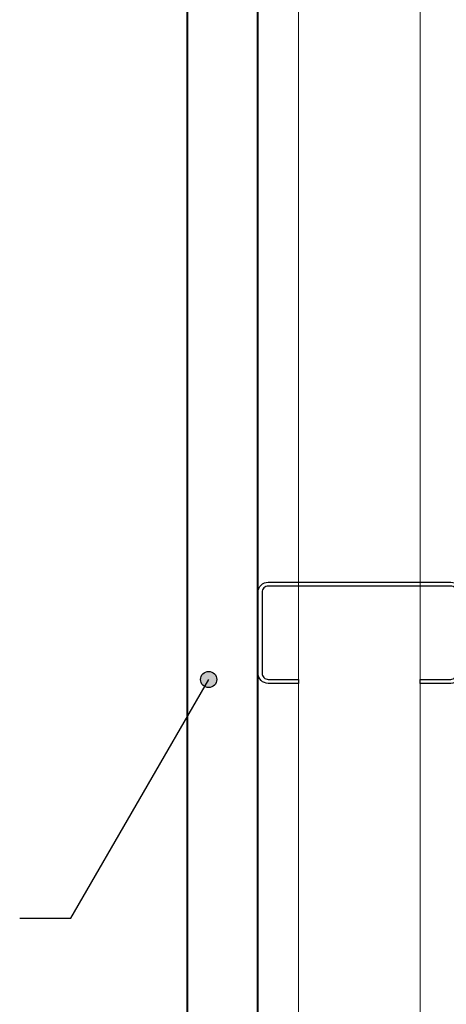
# Model space of a CAD drawing. Units: millimetres. Extents: x 11520 to 14280, y -6090 to -4180.
# Drawn here: x 12117 to 12328, y -5597 to -5111 of the extents above; entities that cross this region are included whole.
import ezdxf

# ---------------------------------------------------------------- set-up
doc = ezdxf.new("R2010")
doc.units = ezdxf.units.MM
for name, color, linetype in [('bo-do', 3, 'Continuous'), ('doubuti', 5, 'Continuous'), ('MOJI', 7, 'Continuous')]:
    doc.layers.add(name, color=color, linetype=linetype)

msp = doc.modelspace()

# ---------------------------------------------------------------- hatches: boundary and pattern name
at = {"layer": 'MOJI'}
h = msp.add_hatch(color=256, dxfattribs=at)
edge = h.paths.add_edge_path()
edge.add_arc((12210.62521565, -5437.07127131), 4, 0, 360)

# ---------------------------------------------------------------- linework, layer by layer
at = {"layer": 'bo-do'}
for p, q in [((12200, -5789), (12200, -4984)), ((12200.35, -5789), (12200.35, -4984)), ((12234.65, -5789), (12234.65, -4984)), ((12235, -5789), (12235, -4984))]:
    msp.add_line(p, q, dxfattribs=at)
at = {"layer": 'doubuti', "lineweight": 5}
for p, q in [((12255, -5069), (12255, -5789)), ((12315, -5069), (12315, -5789))]:
    msp.add_line(p, q, dxfattribs=at)
at = {"layer": 'doubuti'}
msp.add_lwpolyline([(12255, -5439), (12240, -5439, -0.4142135624), (12235, -5434), (12235, -5394, -0.4142135624), (12240, -5389), (12330, -5389, -0.4142135624), (12335, -5394), (12335, -5434, -0.4142135624), (12330, -5439), (12315, -5439), (12315, -5437), (12330, -5437, 0.4142135624), (12333, -5434), (12333, -5394, 0.4142135624), (12330, -5391), (12240, -5391, 0.4142135624), (12237, -5394), (12237, -5434, 0.4142135624), (12240, -5437), (12255, -5437)], format="xyb", close=True, dxfattribs=at)
at = {"layer": 'MOJI'}
msp.add_lwpolyline([(12117.4194935, -5554.82762935), (12142.63855063, -5554.82762935), (12210.62521565, -5437.07127131)], dxfattribs=at)
msp.add_circle((12210.62521565, -5437.07127131), 4, dxfattribs=at)

doc.saveas('drawing.dxf')
